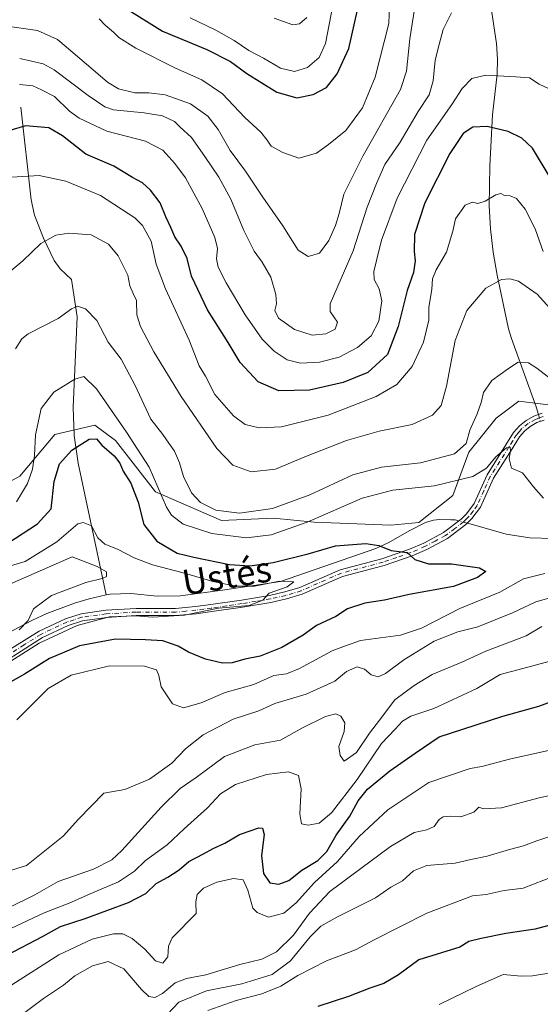
# Model space of a CAD drawing. Units: metres. Extents: x 651693 to 655153, y 4734726 to 4737115.
# Drawn here: x 652164 to 652327, y 4735770 to 4736081 of the extents above; entities that cross this region are included whole.
import ezdxf
from ezdxf.enums import TextEntityAlignment as Align

# ---------------------------------------------------------------- set-up
doc = ezdxf.new("R2010")
doc.units = ezdxf.units.M
doc.header["$MEASUREMENT"] = 0
doc.linetypes.add('DGN Style 4', pattern=[2.6384748266838614, 1.318413404963828, -0.6592067024819142, 0.001648016756204785, -0.6592067024819142])
for name, color, linetype, lineweight in [('Arbolado forestal CxS', 92, 'Continuous', 0), ('Camino Cxs', 7, 'Continuous', 0), ('Camino eje', 30, 'DGN Style 4', 13), ('Corriente natural lineal', 142, 'Continuous', 13), ('Corriente natural lineal oculto', 9, 'DGN Style 4', 13), ('Curva de nivel maestra', 30, 'Continuous', 30), ('Curva de nivel normal', 30, 'Continuous', 0), ('Texto cartográfico', 7, 'Continuous', 0)]:
    doc.layers.add(name, color=color, linetype=linetype, lineweight=lineweight)
doc.styles.add('Style-Arial', font='txt')

# ---------------------------------------------------------------- blocks, each defined once
blk = doc.blocks.new('*U8')
at = {"layer": 'Arbolado forestal CxS', "color": 92, "linetype": 'Continuous', "lineweight": 0}
blk.add_polyline3d([(652149.2209000001, 4735928.9725, 736.7537000000011), (652163.6552999998, 4735936.7761, 733.0941000000021), (652174.6124999998, 4735949.889900001, 729.0025000000023), (652187.2074999996, 4735952.8925, 726.9483000000037), (652193.7374999998, 4735948.046700001, 727.2400999999954), (652206.3761, 4735931.8299, 728.1070000000037), (652227.0948999999, 4735922.8969, 733.9486000000034), (652243.5268999999, 4735923.6119, 734.5657000000066), (652256.2959000003, 4735922.3687, 731.121499999994), (652280.4737, 4735921.3477, 726.4982000000019), (652289.2516999999, 4735922.181500001, 726.6435000000056), (652299.9688999997, 4735930.758300001, 729.3491000000067), (652304.9700999996, 4735944.3369, 734.965400000001), (652313.5434999998, 4735955.057700001, 734.1288999999962), (652320.6885000002, 4735960.417500001, 733.5108000000037), (652344.6568999998, 4735957.501300001, 736.3705000000047)], dxfattribs=at)

msp = doc.modelspace()

# ---------------------------------------------------------------- linework, layer by layer
at = {"layer": 'Arbolado forestal CxS', "color": 92, "linetype": 'Continuous', "lineweight": 0}
for points in [[(652344.6568999998, 4735957.501300001, 736.3705000000047), (652320.6885000002, 4735960.417500001, 733.5108000000037), (652313.5434999998, 4735955.057700001, 734.1288999999962), (652304.9700999996, 4735944.3369, 734.965400000001), (652299.9688999997, 4735930.758300001, 729.3491000000067), (652289.2516999999, 4735922.181500001, 726.6435000000056), (652280.4737, 4735921.3477, 726.4982000000019), (652256.2959000003, 4735922.3687, 731.121499999994), (652243.5268999999, 4735923.6119, 734.5657000000066), (652227.0948999999, 4735922.8969, 733.9486000000034), (652206.3761, 4735931.8299, 728.1070000000037), (652193.7374999998, 4735948.046700001, 727.2400999999954), (652187.2074999996, 4735952.8925, 726.9483000000037), (652174.6124999998, 4735949.889900001, 729.0025000000023), (652163.6552999998, 4735936.7761, 733.0941000000021), (652149.2209000001, 4735928.9725, 736.7537000000011)], [(652149.2209000001, 4735928.9725, 736.7537000000011), (652163.6552999998, 4735936.7761, 733.0941000000021), (652174.6124999998, 4735949.889900001, 729.0025000000023), (652187.2074999996, 4735952.8925, 726.9483000000037), (652193.7374999998, 4735948.046700001, 727.2400999999954), (652206.3761, 4735931.8299, 728.1070000000037), (652227.0948999999, 4735922.8969, 733.9486000000034), (652243.5268999999, 4735923.6119, 734.5657000000066), (652256.2959000003, 4735922.3687, 731.121499999994), (652280.4737, 4735921.3477, 726.4982000000019), (652289.2516999999, 4735922.181500001, 726.6435000000056), (652299.9688999997, 4735930.758300001, 729.3491000000067), (652304.9700999996, 4735944.3369, 734.965400000001), (652313.5434999998, 4735955.057700001, 734.1288999999962), (652320.6885000002, 4735960.417500001, 733.5108000000037), (652344.6568999998, 4735957.501300001, 736.3705000000047)], [(652149.2209000001, 4735928.9725, 736.7537000000011), (652163.6552999998, 4735936.7761, 733.0941000000021), (652174.6124999998, 4735949.889900001, 729.0025000000023), (652187.2074999996, 4735952.8925, 726.9483000000037), (652193.7374999998, 4735948.046700001, 727.2400999999954), (652206.3761, 4735931.8299, 728.1070000000037), (652227.0948999999, 4735922.8969, 733.9486000000034), (652243.5268999999, 4735923.6119, 734.5657000000066), (652256.2959000003, 4735922.3687, 731.121499999994), (652280.4737, 4735921.3477, 726.4982000000019), (652289.2516999999, 4735922.181500001, 726.6435000000056), (652299.9688999997, 4735930.758300001, 729.3491000000067), (652304.9700999996, 4735944.3369, 734.965400000001), (652313.5434999998, 4735955.057700001, 734.1288999999962), (652320.6885000002, 4735960.417500001, 733.5108000000037), (652344.6568999998, 4735957.501300001, 736.3705000000047)]]:
    msp.add_polyline3d(points, dxfattribs=at)
at = {"layer": 'Camino Cxs', "color": 7, "linetype": 'Continuous', "lineweight": 0}
for points in [[(652154.8701, 4735878.840100001, 728.1569000000018), (652169.6901000004, 4735887.9801, 724.9584999999935), (652178.0000999998, 4735891.9101, 724.2305000000051), (652182.8901000004, 4735893.470100001, 726.7296999999963), (652190.6901000004, 4735894.5601, 726.3764999999986), (652200.2200999996, 4735895.130100001, 727.2679999999964), (652212.6300999997, 4735895.140100001, 726.1784999999945), (652218.9401000004, 4735895.720100001, 726.5907000000007), (652223.7801000001, 4735896.390100001, 725.5377000000008), (652233.4101, 4735897.790100001, 726.4756000000052), (652242.2600999996, 4735899.2501, 726.9551999999967), (652247.0401, 4735900.3301, 729.8300000000019), (652251.7701000003, 4735901.7501, 730.1511000000029), (652264.4600999998, 4735907.340100001, 727.4551999999967), (652277.6101000002, 4735910.7601, 729.4707999999956), (652286.3501000004, 4735913.8301, 732.5918999999994), (652290.8300999999, 4735915.7501, 736.1765000000014), (652297.0301000001, 4735919.0601, 734.249299999996), (652302.6001000004, 4735923.270099999, 730.4955000000047), (652304.2301000003, 4735924.920100001, 729.6061999999947), (652306.6601, 4735928.200099999, 728.797900000005), (652310.7600999996, 4735937.2401, 733.9468999999954), (652316.6700999998, 4735946.640100001, 736.3929000000062), (652319.0900999998, 4735950.540100001, 736.5705000000017), (652320.9401000004, 4735952.630100001, 736.2997999999934), (652323.0301000001, 4735954.3301, 736.4688000000025), (652325.4501, 4735955.720100001, 735.4952999999952), (652328.0500999996, 4735956.6801, 734.1116000000038)], [(652154.8701, 4735878.840100001, 728.1569000000018), (652169.6901000004, 4735887.9801, 724.9584999999935), (652178.0000999998, 4735891.9101, 724.2305000000051), (652182.8901000004, 4735893.470100001, 726.7296999999963), (652190.6901000004, 4735894.5601, 726.3764999999986), (652200.2200999996, 4735895.130100001, 727.2679999999964), (652212.6300999997, 4735895.140100001, 726.1784999999945), (652218.9401000004, 4735895.720100001, 726.5907000000007), (652223.7801000001, 4735896.390100001, 725.5377000000008), (652233.4101, 4735897.790100001, 726.4756000000052), (652242.2600999996, 4735899.2501, 726.9551999999967), (652247.0401, 4735900.3301, 729.8300000000019), (652251.7701000003, 4735901.7501, 730.1511000000029), (652264.4600999998, 4735907.340100001, 727.4551999999967), (652277.6101000002, 4735910.7601, 729.4707999999956), (652286.3501000004, 4735913.8301, 732.5918999999994), (652290.8300999999, 4735915.7501, 736.1765000000014), (652297.0301000001, 4735919.0601, 734.249299999996), (652302.6001000004, 4735923.270099999, 730.4955000000047), (652304.2301000003, 4735924.920100001, 729.6061999999947), (652306.6601, 4735928.200099999, 728.797900000005), (652310.7600999996, 4735937.2401, 733.9468999999954), (652316.6700999998, 4735946.640100001, 736.3929000000062), (652319.0900999998, 4735950.540100001, 736.5705000000017), (652320.9401000004, 4735952.630100001, 736.2997999999934), (652323.0301000001, 4735954.3301, 736.4688000000025), (652325.4501, 4735955.720100001, 735.4952999999952), (652328.0500999996, 4735956.6801, 734.1116000000038)], [(652328.6601, 4735954.5001, 733.9916999999988), (652326.4001000002, 4735953.670100001, 734.4089999999997), (652324.3101000005, 4735952.470100001, 734.9685000000028), (652322.5100999996, 4735951.0101, 735.9906999999948), (652320.9101, 4735949.190099999, 736.3917999999976), (652318.5800999999, 4735945.450099999, 736.6466999999975), (652312.7401000002, 4735936.1801, 733.8225999999996), (652308.6101000002, 4735927.050100001, 728.7823999999965), (652305.9401000004, 4735923.460100001, 729.3502000000008), (652304.0900999998, 4735921.5801, 730.380999999994), (652298.2500999998, 4735917.1501, 733.3172999999952), (652291.8000999996, 4735913.720100001, 737.2453999999999), (652287.1601, 4735911.7301, 732.3273000000045), (652278.3501000004, 4735908.640100001, 727.4569999999949), (652265.2401000002, 4735905.2301, 727.1754999999977), (652252.5500999996, 4735899.640100001, 729.7877000000008), (652247.6201, 4735898.1501, 729.7140999999974), (652242.6901000004, 4735897.040100001, 726.804999999993), (652233.7500999998, 4735895.5601, 727.2614999999934), (652224.0900999998, 4735894.1601, 726.0264000000025), (652219.1901000004, 4735893.4901, 727.772100000002), (652212.7401000002, 4735892.890100001, 727.1451999999991), (652200.2901, 4735892.880100001, 729.9657000000007), (652190.9101, 4735892.3201, 728.4769999999991), (652183.3901000004, 4735891.270099999, 729.1076999999932), (652178.8300999999, 4735889.8101, 727.3310000000056), (652170.7701000003, 4735886.0001, 727.3316000000051), (652160.2600999996, 4735879.3201, 732.4370999999956)], [(652328.6601, 4735954.5001, 733.9916999999988), (652326.4001000002, 4735953.670100001, 734.4089999999997), (652324.3101000005, 4735952.470100001, 734.9685000000028), (652322.5100999996, 4735951.0101, 735.9906999999948), (652320.9101, 4735949.190099999, 736.3917999999976), (652318.5800999999, 4735945.450099999, 736.6466999999975), (652312.7401000002, 4735936.1801, 733.8225999999996), (652308.6101000002, 4735927.050100001, 728.7823999999965), (652305.9401000004, 4735923.460100001, 729.3502000000008), (652304.0900999998, 4735921.5801, 730.380999999994), (652298.2500999998, 4735917.1501, 733.3172999999952), (652291.8000999996, 4735913.720100001, 737.2453999999999), (652287.1601, 4735911.7301, 732.3273000000045), (652278.3501000004, 4735908.640100001, 727.4569999999949), (652265.2401000002, 4735905.2301, 727.1754999999977), (652252.5500999996, 4735899.640100001, 729.7877000000008), (652247.6201, 4735898.1501, 729.7140999999974), (652242.6901000004, 4735897.040100001, 726.804999999993), (652233.7500999998, 4735895.5601, 727.2614999999934), (652224.0900999998, 4735894.1601, 726.0264000000025), (652219.1901000004, 4735893.4901, 727.772100000002), (652212.7401000002, 4735892.890100001, 727.1451999999991), (652200.2901, 4735892.880100001, 729.9657000000007), (652190.9101, 4735892.3201, 728.4769999999991), (652183.3901000004, 4735891.270099999, 729.1076999999932), (652178.8300999999, 4735889.8101, 727.3310000000056), (652170.7701000003, 4735886.0001, 727.3316000000051), (652160.2600999996, 4735879.3201, 732.4370999999956)]]:
    msp.add_polyline3d(points, dxfattribs=at)
at = {"layer": 'Camino eje', "color": 30, "linetype": 'DGN Style 4', "lineweight": 13}
msp.add_polyline3d([(652328.3551000003, 4735955.590100001, 734.0547999999981), (652327.2251000004, 4735955.175100001, 734.1456999999937), (652325.9250999996, 4735954.6951, 734.8974000000018), (652323.6700999998, 4735953.4001, 735.6380999999965), (652321.7251000004, 4735951.8201, 736.0195999999996), (652320.9250999996, 4735950.9101, 736.3035999999993), (652320.0000999998, 4735949.8651, 736.4036999999954), (652318.7901, 4735947.915100001, 736.0402000000031), (652317.6250999998, 4735946.045100001, 736.1701999999932), (652314.7050999999, 4735941.4101, 736.1695999999939), (652311.7500999998, 4735936.710100001, 733.823000000004), (652309.7001, 4735932.190099999, 730.3536000000023), (652307.6350999996, 4735927.6251, 728.559500000003), (652306.3000999996, 4735925.8301, 728.9251999999979), (652305.0850999998, 4735924.190099999, 729.5019999999931), (652304.1601, 4735923.2501, 729.9774999999936), (652303.3450999996, 4735922.425100001, 730.4431999999942), (652300.5601000005, 4735920.3201, 732.3062000000064), (652297.6401000004, 4735918.1051, 733.6588000000047), (652294.4151, 4735916.390100001, 735.5436000000045), (652291.3151000004, 4735914.735099999, 736.5831999999937), (652286.7550999997, 4735912.780099999, 732.0767000000051), (652282.3501000004, 4735911.235099999, 727.8991999999998), (652277.9801000003, 4735909.700099999, 728.4002000000038), (652264.8501000004, 4735906.2851, 727.249299999996), (652252.1601, 4735900.6951, 729.9707999999956), (652249.6951000001, 4735899.950099999, 729.9401000000071), (652247.3300999999, 4735899.2401, 729.8000000000029), (652242.4751000004, 4735898.145099999, 726.6070999999939), (652238.0050999997, 4735897.405099999, 725.482799999998), (652233.5800999999, 4735896.675100001, 726.7782000000007), (652228.7500999998, 4735895.975099999, 726.0192999999999), (652223.9351000005, 4735895.2751, 725.7970999999961), (652221.5151000004, 4735894.940099999, 726.2985000000045), (652219.0651000004, 4735894.6051, 727.1898999999976), (652215.9101, 4735894.315099999, 727.4235000000045), (652212.6851000005, 4735894.015100001, 726.6587000000001), (652200.2550999997, 4735894.005100001, 728.6141000000061), (652190.8000999996, 4735893.440099999, 727.4012999999978), (652183.1401000004, 4735892.370100001, 728.2893999999943), (652180.6951000001, 4735891.590100001, 727.0489999999991), (652178.4151, 4735890.860099999, 725.8350999999967), (652170.2301000003, 4735886.9901, 726.2050000000019), (652164.9751000004, 4735883.6501, 728.5908000000054), (652157.5651000004, 4735879.0801, 731.2299000000058)], dxfattribs=at)
at = {"layer": 'Corriente natural lineal', "color": 142, "linetype": 'Continuous', "lineweight": 13}
for points in [[(652300.6601, 4736115.970100001, 768.5495999999986), (652310.3800999997, 4736088.9901, 760.8151000000071), (652312.1901000004, 4736082.8301, 759.1814000000013), (652313.7500999998, 4736073.0601, 756.8242000000029), (652314.0100999996, 4736068.1601, 755.9689999999973), (652313.9401000004, 4736063.4001, 755.130799999999), (652312.4301000005, 4736050.630100001, 751.6114999999991), (652311.6001000004, 4736034.600099999, 747.077099999995), (652311.4401000004, 4736021.960100001, 744.9584999999935), (652311.8000999996, 4736014.700099999, 743.652700000006), (652312.6501000002, 4736007.4301, 742.2813000000025), (652313.9101, 4736000.1801, 740.7519999999931), (652317.4301000005, 4735983.2301, 737.1521000000066), (652318.3800999997, 4735980.170100001, 736.5332999999956), (652326.2301000003, 4735958.6501, 732.7927999999956), (652326.8881000001, 4735956.2511, 732.2419999999984)], [(652163.9200999998, 4736053.030099999, 752.825800000006), (652167.2100999998, 4736023.880100001, 743.0583000000044), (652168.2500999998, 4736019.0101, 741.9162000000069), (652171.0800999999, 4736011.8301, 740.4858999999997), (652174.4101, 4736004.7401, 738.9254999999977), (652176.3201000001, 4736002.120100001, 738.1515999999974), (652179.9401000004, 4735998.7601, 737.0901000000014), (652181.7100999998, 4735986.9801, 734.8291000000027), (652180.4600999998, 4735958.5001, 728.6490000000049), (652180.7001, 4735949.6501, 727.2807999999933), (652182.0000999998, 4735940.9001, 724.5109999999986), (652190.8601000002, 4735899.390100001, 716.1901000000071)], [(652301.8406999996, 4735922.6961, 727.3187999999938), (652300.6501000002, 4735923.0101, 727.3076000000001), (652299.3201000001, 4735923.0601, 727.2565999999933), (652295.7701000003, 4735923.200099999, 727.1279999999971), (652293.8201000001, 4735922.960100001, 726.9668999999994), (652291.3701, 4735922.2401, 726.7029999999941), (652286.2200999996, 4735919.630100001, 726.2701999999991), (652279.7500999998, 4735915.890100001, 725.4009999999981), (652275.6700999998, 4735914.050100001, 724.7905000000028), (652245.7001, 4735903.610099999, 722.1570000000065), (652228.2200999996, 4735900.960100001, 720.8338999999978), (652214.1700999998, 4735899.0801, 718.2342000000062), (652206.8901000004, 4735898.9801, 717.8510999999999), (652198.6101000002, 4735899.880100001, 716.9790999999968), (652192.0701000001, 4735899.6501, 716.2658999999985), (652190.8601000002, 4735899.390100001, 716.1901000000071)], [(652337.5724999999, 4735917.296599999, 728.498900000006), (652331.4600999998, 4735917.1501, 728.0397999999988), (652324.1700999998, 4735917.390100001, 727.6843999999984), (652316.7301000003, 4735918.530099999, 728.031099999993), (652306.1101000002, 4735921.5701, 727.4928000000073), (652304.4984999998, 4735921.995100001, 727.4156999999979)], [(652190.8601000002, 4735899.390100001, 716.1901000000071), (652185.4700999996, 4735898.220100001, 715.9061999999976), (652180.8300999999, 4735896.8301, 715.8917999999976), (652172.0800999999, 4735893.530099999, 715.0139000000055), (652167.5900999998, 4735891.440099999, 714.5157999999938), (652136.9600999998, 4735875.360099999, 711.1827999999952)]]:
    msp.add_polyline3d(points, dxfattribs=at)
at = {"layer": 'Corriente natural lineal oculto', "color": 9, "linetype": 'DGN Style 4', "lineweight": 13, "extrusion": (0.05683836046171149, -0.2072202213336145, 0.9766417872743682), "elevation": -943593.5736389657, "flags": 128}
msp.add_lwpolyline([(1881844.164642711, 4292214.606148807), (1881844.164642711, 4292212.289441858)], dxfattribs=at)
at = {"layer": 'Corriente natural lineal oculto', "color": 9, "linetype": 'DGN Style 4', "lineweight": 13, "extrusion": (-0.03406626772377995, 0.008985045393755123, 0.9993791864766066), "elevation": 21057.85853442614, "flags": 128}
msp.add_lwpolyline([(-4745676.853046306, -576685.8803745355), (-4745676.853046306, -576688.6307729519)], dxfattribs=at)
at = {"layer": 'Curva de nivel maestra', "color": 30, "linetype": 'Continuous', "lineweight": 30, "flags": 128}
for points, elevation in [([(652197.0599999997, 4736084.1501), (652208.5599999997, 4736077.020099999), (652222.4600000001, 4736071.2501), (652229.9400000004, 4736067.460100001), (652235.0999999996, 4736063.640100001), (652244.54, 4736057.7501), (652250.8399999999, 4736056.030099999), (652255.9500000002, 4736057.030099999), (652260.1799999997, 4736059.300100001), (652263.5599999997, 4736063.530099999), (652267.2199999997, 4736071.4901), (652269.8099999997, 4736083.200099999)], 775), ([(652330.8899999997, 4736030.350099999), (652325.0700000003, 4736040.190099999), (652321.6299999999, 4736043.290100001), (652317.4100000003, 4736045.380100001), (652310.7800000003, 4736047.0101), (652306.2800000003, 4736046.800100001), (652303.1600000003, 4736044.710100001), (652299.0099999999, 4736038.450099999), (652291.1100000005, 4736022.9301), (652287.9199999999, 4736012.950099999), (652287.7599999999, 4736007.5701), (652288.1399999997, 4736004.670100001), (652287.5700000003, 4736001.0001), (652285.5499999998, 4735995.3301), (652282.7800000003, 4735983.960100001), (652279.4000000004, 4735975.190099999), (652273.1799999997, 4735969.520099999), (652265.3799999999, 4735966.290100001), (652254.8099999997, 4735963.9101), (652245.1500000004, 4735963.690099999), (652238.6900000004, 4735966.540100001), (652233, 4735972.610099999), (652229.1699999999, 4735978.950099999), (652222.6799999997, 4735989.2501), (652217.7199999997, 4735999.770099999), (652216.29, 4736005.380100001), (652214.4600000001, 4736009.220100001), (652212.4000000004, 4736012.2601), (652211.2199999997, 4736015.100099999), (652209.5700000003, 4736018.530099999), (652207.8399999999, 4736022.940099999), (652204.7599999999, 4736026.940099999), (652202.29, 4736029.170100001), (652199.0700000003, 4736030.950099999), (652193.2000000002, 4736034.4801), (652184.4199999999, 4736038.2301), (652177.0499999998, 4736043.9801), (652172.7800000003, 4736046.5001), (652165.3799999999, 4736047.1501), (652155.4600000001, 4736044.190099999)], 750), ([(652159.7999999998, 4735915.7501), (652169.1399999997, 4735921.8301), (652173.4699999997, 4735926.530099999), (652174.4800000006, 4735935.1501), (652176.1600000003, 4735940.700099999), (652179.9900000002, 4735945.040100001), (652185.4400000004, 4735948.4301), (652187.7599999999, 4735948.540100001), (652189.4699999997, 4735946.610099999), (652193.3399999999, 4735943.270099999), (652195.1200000001, 4735940.9101), (652196.1200000001, 4735938.390100001), (652198.5599999997, 4735934.600099999), (652200.8600000005, 4735928.670100001), (652202.6500000004, 4735921.550100001), (652206.7999999998, 4735916.300100001), (652213.1200000001, 4735912.5101), (652218.3600000005, 4735911.2601), (652229.6699999999, 4735909.030099999), (652236.0300000003, 4735908.5801), (652243.3799999999, 4735909.600099999), (652254.3899999997, 4735912.340100001), (652263.0099999999, 4735914.920100001), (652272.5099999999, 4735915.5701), (652276.6699999999, 4735914.9901), (652280.5599999997, 4735913.420100001), (652285.5300000003, 4735912.7501), (652287.9600000001, 4735910.530099999), (652292.2800000003, 4735909.1801), (652299.4800000006, 4735909.1601), (652308.3499999996, 4735907.940099999), (652310.3899999997, 4735906.800100001), (652307.75, 4735904.850099999), (652300.1500000004, 4735902.100099999), (652286.1900000004, 4735899.5001), (652278.4299999997, 4735897.720100001), (652272.29, 4735896.860099999), (652266.8099999997, 4735895.030099999), (652263.1200000001, 4735892.5701), (652257.04, 4735889.8201), (652252.7800000003, 4735886.7301), (652246.1600000003, 4735882.8101), (652239.3300000001, 4735880.140100001), (652234.4500000002, 4735879.140100001), (652230.5, 4735878.050100001), (652227.4500000002, 4735877.880100001), (652222.1100000005, 4735879.1801), (652216.7800000003, 4735881.350099999), (652213.5, 4735883.2401), (652208.6500000004, 4735884.9001), (652203.1900000004, 4735885.2401), (652193.79, 4735885.470100001), (652182.4500000002, 4735883.4001), (652172.9400000004, 4735879.4101), (652165.1100000005, 4735874.4101), (652152.8600000005, 4735867.600099999)], 725), ([(652159.5499999998, 4735785.970100001), (652170.7300000006, 4735791.770099999), (652176.4500000002, 4735794.920100001), (652184.1699999999, 4735797.4801), (652197.8200000003, 4735802.4801), (652203.2599999999, 4735805.4001), (652206.5199999996, 4735808.550100001), (652210.1799999997, 4735810.4801), (652213.79, 4735812.8201), (652216.79, 4735815.450099999), (652221.4500000002, 4735817.870100001), (652224.4500000002, 4735819.550100001), (652228.1200000001, 4735821.200099999), (652232.79, 4735823.9301), (652238.9199999999, 4735826.020099999), (652240.0199999996, 4735825.9301), (652240.5300000003, 4735823.970100001), (652239.7599999999, 4735817.360099999), (652240.3799999999, 4735811.620100001), (652242.3099999997, 4735808.7401), (652245.1699999999, 4735808.2601), (652248.2999999998, 4735809.4001), (652252.4500000002, 4735812.720100001), (652257.4500000002, 4735815.7401), (652260.2300000006, 4735818.5601), (652263.2400000002, 4735823.7601), (652267.5700000003, 4735829.700099999), (652270.1200000001, 4735834.5701), (652273.1200000001, 4735838.200099999), (652280.1200000001, 4735844.0001), (652288.1100000005, 4735849.520099999), (652295.6799999997, 4735854.6801), (652303.0499999998, 4735857.1601), (652315.6799999997, 4735861.2401), (652326.9800000006, 4735864.370100001), (652333.0199999996, 4735866.5701)], 750), ([(652330.1399999997, 4735795.300100001), (652325.8200000003, 4735794.0701), (652316.6299999999, 4735792.710100001), (652308.8200000003, 4735791.200099999), (652304.9699999997, 4735790.2401), (652302.1100000005, 4735788.4301), (652289.2100000001, 4735784.460100001), (652282.8600000005, 4735779.6801), (652278.2199999997, 4735776.970100001), (652273.79, 4735775.5101), (652267.1200000001, 4735772.950099999), (652257.4500000002, 4735769.800100001)], 775)]:
    msp.add_lwpolyline(points, dxfattribs=dict(at, elevation=elevation))
at = {"layer": 'Curva de nivel normal', "color": 30, "linetype": 'Continuous', "lineweight": 0, "flags": 128}
for points, elevation in [([(652159.6200000001, 4736078.550100001), (652169.1399999997, 4736077.2501), (652175.5099999999, 4736074.380100001), (652186.7100000001, 4736064.840100001), (652191.2800000003, 4736060.970100001), (652194.7000000002, 4736058.860099999), (652199.79, 4736057.5601), (652204.2000000002, 4736057.610099999), (652209.4199999999, 4736056.960100001), (652217.3799999999, 4736054.100099999), (652222.8300000001, 4736050.2401), (652226.0700000003, 4736046.020099999), (652229.8300000001, 4736039.360099999), (652234.6500000004, 4736032.940099999), (652240.1600000003, 4736024.710100001), (652246.4699999997, 4736015.6801), (652251.29, 4736007.960100001), (652254.3799999999, 4736006.0101), (652257.9400000004, 4736007.110099999), (652260.9000000004, 4736011.100099999), (652263.04, 4736015.7501), (652264.2000000002, 4736019.520099999), (652265.6299999999, 4736025.670100001), (652271.5700000003, 4736037.6601), (652283.5, 4736058.6601), (652285.3300000001, 4736064.360099999), (652286.4299999997, 4736074.600099999), (652289.0199999996, 4736091.420100001)], 765.0000000000001), ([(652188.5899999999, 4736080.9301), (652190.4900000002, 4736078.9001), (652193.1500000004, 4736076.690099999), (652194.8099999997, 4736074.950099999), (652200.1500000004, 4736071.6601), (652212.6100000005, 4736065.3201), (652220.9400000004, 4736061.700099999), (652227.4800000006, 4736057.220100001), (652234.5, 4736049.840100001), (652239.5, 4736045.2301), (652241.5, 4736042.6501), (652242.7599999999, 4736040.720100001), (652246.4699999997, 4736038.790100001), (652251.4699999997, 4736036.970100001), (652257.0199999996, 4736038.550100001), (652260.79, 4736041.2501), (652266.2400000002, 4736045.6601), (652271.5099999999, 4736052.800100001), (652275.4500000002, 4736062.540100001), (652279.7599999999, 4736079.460100001), (652280.04, 4736085.3201)], 770), ([(652217.2800000003, 4736081.1601), (652225.3099999997, 4736077.340100001), (652231.1500000004, 4736074.040100001), (652235.7000000002, 4736070.9001), (652240.3300000001, 4736068.530099999), (652245.7000000002, 4736065.390100001), (652250.0999999996, 4736064.270099999), (652254.1699999999, 4736065.590100001), (652257.9000000004, 4736068.6801), (652259.8399999999, 4736073.0601), (652262.1399999997, 4736085.110099999)], 780), ([(652163.5800000001, 4736068.360099999), (652170.9299999997, 4736066.710100001), (652174.4800000006, 4736064.860099999), (652185.1200000001, 4736056.780099999), (652190.3799999999, 4736053.170100001), (652193.1200000001, 4736052.190099999), (652202.79, 4736051.220100001), (652208.54, 4736050.3301), (652212.29, 4736048.590100001), (652213.9900000002, 4736046.860099999), (652217.6799999997, 4736043.470100001), (652221.8300000001, 4736037.5001), (652226.2300000006, 4736030.970100001), (652230.0099999999, 4736024.040100001), (652234.1500000004, 4736014.1801), (652237.3700000001, 4736007.6501), (652239.9100000003, 4736004.220100001), (652242.6200000001, 4735999.5001), (652244.2400000002, 4735994.050100001), (652244.4199999999, 4735991.0601), (652243.9400000004, 4735988.9901), (652245.0199999996, 4735986.550100001), (652250.0800000001, 4735982.9901), (652255.6699999999, 4735981.2301), (652259.9299999997, 4735981.6601), (652262.8600000005, 4735983.090100001), (652263.6500000004, 4735985.3301), (652261.3499999996, 4735988.670100001), (652261.2999999998, 4735991.0801), (652262.3300000001, 4735993.540100001), (652268.6100000005, 4736007.850099999), (652272.9900000002, 4736021.540100001), (652275.9000000004, 4736028.9901), (652278.5800000001, 4736034.970100001), (652283.3399999999, 4736041.9801), (652288.9900000002, 4736051.6601), (652292.5199999996, 4736056.950099999), (652293.7699999996, 4736061.4001), (652294.3700000001, 4736067.8301), (652295.7000000002, 4736072.8101), (652296.8700000001, 4736077.5701), (652299.5599999997, 4736082.7301)], 760.0000000000001), ([(652243.75, 4736081.0601), (652249.5499999998, 4736079.020099999), (652251.6600000003, 4736079.290100001), (652253.9800000006, 4736081.3201)], 785), ([(652163.5599999997, 4736060.2301), (652167.7000000002, 4736059.7401), (652170.4900000002, 4736058.550100001), (652174.5700000003, 4736056.370100001), (652179.2999999998, 4736051.840100001), (652182.3499999996, 4736049.590100001), (652191.0199999996, 4736045.520099999), (652203.2199999997, 4736042.3201), (652208.6699999999, 4736039.540100001), (652212.4199999999, 4736035.300100001), (652215.7599999999, 4736030.780099999), (652221.0199999996, 4736021.100099999), (652225.04, 4736012.050100001), (652225.8799999999, 4736008.5601), (652225.5, 4736005.3201), (652226.0599999997, 4736002.670100001), (652228.5499999998, 4735997.670100001), (652234.5899999999, 4735987.690099999), (652239.8899999997, 4735979.9801), (652243.6500000004, 4735976.220100001), (652247.8099999997, 4735973.440099999), (652251.9800000006, 4735972.460100001), (652258.0099999999, 4735972.710100001), (652264.1200000001, 4735974.2601), (652269.8899999997, 4735977.3101), (652274.29, 4735981.040100001), (652276.6100000005, 4735985.6501), (652277.6399999997, 4735992.0801), (652276.7599999999, 4735995.870100001), (652275.1399999997, 4735998.800100001), (652275.0599999997, 4736001.340100001), (652276.0599999997, 4736005.1601), (652277.4800000006, 4736011.140100001), (652282.4600000001, 4736024.350099999), (652291.7699999996, 4736042.610099999), (652299.5999999996, 4736053.9001), (652302.8700000001, 4736058.9101), (652305.9299999997, 4736062.0801), (652310.3200000003, 4736063.120100001), (652319.7699999996, 4736062.6501), (652324.04, 4736062.2601), (652327.1299999999, 4736060.350099999), (652330.0599999997, 4736058.940099999)], 755.0000000000001), ([(652161.1399999997, 4736030.9801), (652169.7000000002, 4736031.5601), (652178.0599999997, 4736029.770099999), (652188.9800000006, 4736025.190099999), (652199.8399999999, 4736018.1601), (652202.2000000002, 4736015.7301), (652204.9400000004, 4736010.840100001), (652206.5700000003, 4736003.630100001), (652209.4400000004, 4735995.860099999), (652216.9800000006, 4735979.620100001), (652220.1299999999, 4735971.610099999), (652222.0800000001, 4735968.290100001), (652225.0599999997, 4735962.5801), (652230.8899999997, 4735955.770099999), (652234.5300000003, 4735953.0701), (652238.9699999997, 4735951.9901), (652245.9800000006, 4735952.4001), (652260.7100000001, 4735956.0101), (652275.8499999996, 4735961.890100001), (652282.3499999996, 4735965.7401), (652287.2000000002, 4735971.360099999), (652290.7300000006, 4735979.0001), (652292.3600000005, 4735986.0001), (652292.4400000004, 4735989.9301), (652293.3600000005, 4735995.7301), (652293.54, 4735998.970100001), (652294.6799999997, 4736001.8301), (652297.9199999999, 4736007.380100001), (652299.9500000002, 4736014.040100001), (652300.8099999997, 4736017.850099999), (652303.8099999997, 4736022.140100001), (652306.1699999999, 4736023.0801), (652307.79, 4736022.7501), (652310.0899999999, 4736023.420100001), (652313.54, 4736025.4801), (652315.1100000005, 4736025.8301), (652316.2300000006, 4736025.1801), (652318.0499999998, 4736025.170100001), (652319.9800000006, 4736024.2601), (652322.6900000004, 4736020.9101), (652325.8899999997, 4736014.770099999), (652328.4400000004, 4736007.640100001)], 745), ([(652160.1299999999, 4736000.940099999), (652164.5300000003, 4736004.6601), (652170.2800000003, 4736010.1601), (652175, 4736012.7401), (652179.0700000003, 4736013.360099999), (652186.1100000005, 4736012.840100001), (652191.5599999997, 4736009.890100001), (652194.5999999996, 4736006.2601), (652197.6100000005, 4736000.1601), (652198.2699999996, 4735996.8201), (652199.2800000003, 4735994.4101), (652200.3099999997, 4735992.190099999), (652200.4800000006, 4735987.670100001), (652201.6399999997, 4735984.0001), (652205.8099999997, 4735976.0001), (652214.3700000001, 4735961.920100001), (652225.6600000003, 4735945.5601), (652230.7000000002, 4735940.280099999), (652236.4500000002, 4735938.210100001), (652244.1200000001, 4735939.0601), (652253.3799999999, 4735942.890100001), (652266.5099999999, 4735948.0001), (652276.7199999997, 4735950.960100001), (652287.1100000005, 4735953.130100001), (652293.5, 4735956.0601), (652296.2800000003, 4735959.120100001), (652297.9800000006, 4735965.140100001), (652300.6399999997, 4735979.5801), (652304.3200000003, 4735989.020099999), (652310.3200000003, 4735996.0101), (652315.2199999997, 4735998.770099999), (652317.8600000005, 4735999.020099999), (652320.6200000001, 4735998.290100001), (652326.5199999996, 4735994.100099999), (652335.5199999996, 4735984.1601)], 740), ([(652331.04, 4735967.2601), (652326.3600000005, 4735970.880100001), (652323.7699999996, 4735972.5101), (652320.5499999998, 4735972.710100001), (652317.4600000001, 4735970.690099999), (652312.2000000002, 4735967.0001), (652309.5800000001, 4735963.1601), (652308.9199999999, 4735959.970100001), (652307.6600000003, 4735956.4901), (652305.2999999998, 4735951.3301), (652304.1799999997, 4735947.1501), (652300.5199999996, 4735943.860099999), (652289.7800000003, 4735941.040100001), (652277.4500000002, 4735939.6801), (652268.4500000002, 4735937.270099999), (652254.9800000006, 4735930.970100001), (652243.2199999997, 4735926.600099999), (652232.7800000003, 4735925.110099999), (652225.3300000001, 4735926.0701), (652220.54, 4735928.4801), (652217.7100000001, 4735931.5801), (652215.1200000001, 4735936.670100001), (652213.9400000004, 4735941.0001), (652212.3300000001, 4735944.670100001), (652210.4900000002, 4735947.1601), (652208.6200000001, 4735949.950099999), (652204.8600000005, 4735954.7401), (652199.8600000005, 4735965.5701), (652195.5, 4735973.720100001), (652191.4800000006, 4735979.030099999), (652187.8399999999, 4735985.880100001), (652184.3399999999, 4735989.540100001), (652181.8300000001, 4735990.350099999), (652179.9400000004, 4735989.4801), (652175.7300000006, 4735986.530099999), (652166.2400000002, 4735981.610099999), (652164.2100000001, 4735980.0601), (652162.2199999997, 4735976.940099999)], 734.9999999999999), ([(652162.54, 4735928.7601), (652166.04, 4735934.470100001), (652167.6100000005, 4735939.0001), (652168.2400000002, 4735943.360099999), (652168.6100000005, 4735949.790100001), (652170.3700000001, 4735958.100099999), (652174.3399999999, 4735963.2301), (652180.9100000003, 4735967.4001), (652183.75, 4735968.170100001), (652187.79, 4735964.340100001), (652197.2100000001, 4735950.690099999), (652204.3099999997, 4735939.6601), (652209.79, 4735927.0801), (652211.3600000005, 4735924.5001), (652215.0199999996, 4735921.720100001), (652224.1100000005, 4735918.780099999), (652235.04, 4735917.4001), (652242.79, 4735918.350099999), (652254.1200000001, 4735922.3201), (652271.3600000005, 4735929.860099999), (652281.1100000005, 4735932.4001), (652294.2300000006, 4735933.770099999), (652306.2300000006, 4735936.670100001), (652310.5700000003, 4735939.3201), (652313.5300000003, 4735942.880100001), (652316.8300000001, 4735945.690099999), (652318.0199999996, 4735945.940099999), (652318.1200000001, 4735944.850099999), (652317.6799999997, 4735942.2301), (652318.4199999999, 4735939.290100001), (652321.9100000003, 4735937.840100001), (652325.3600000005, 4735933.450099999), (652328.5099999999, 4735929.890100001)], 730), ([(652158.7599999999, 4735877.3101), (652169.7599999999, 4735884.1801), (652181.7300000006, 4735889.7401), (652191.9100000003, 4735892.5101), (652200.0300000003, 4735892.870100001), (652205.5199999996, 4735892.4001), (652215.4699999997, 4735893.0101), (652226.1699999999, 4735895.200099999), (652235.8700000001, 4735896.0801), (652240.1200000001, 4735897.7301), (652242.1200000001, 4735900.0101), (652247.8200000003, 4735901.950099999), (652249.8499999996, 4735903.4901), (652245.3399999999, 4735903.700099999), (652237.5599999997, 4735902.140100001), (652231.6299999999, 4735902.140100001), (652224.3799999999, 4735903.620100001), (652215.5199999996, 4735906.220100001), (652205.4100000003, 4735908.920100001), (652199.6100000005, 4735911.0601), (652194.4100000003, 4735913.860099999), (652190.4400000004, 4735915.390100001), (652188.1699999999, 4735917.440099999), (652186.2300000006, 4735921.1601), (652183.5999999996, 4735922.270099999), (652181.9000000004, 4735921.790100001), (652175.25, 4735916.140100001), (652165.2999999998, 4735909.950099999), (652156.2599999999, 4735907.3201)], 720), ([(652146.0099999999, 4735896.5101), (652180.1200000001, 4735911.4001), (652187.9299999997, 4735908.3201), (652190.9600000001, 4735906.710100001), (652190.9600000001, 4735905.220100001), (652189.5999999996, 4735904.600099999), (652184.4400000004, 4735903.3201), (652173.6200000001, 4735899.1801), (652167.9800000006, 4735895.0101), (652166.2599999999, 4735891.340100001), (652163.4299999997, 4735888.420100001)], 715), ([(652328.9000000004, 4735906.130100001), (652322.2199999997, 4735904.470100001), (652314.7800000003, 4735900.2601), (652302.1100000005, 4735895.1801), (652290.0999999996, 4735888.9101), (652283.4299999997, 4735886.7401), (652270.9000000004, 4735885.0001), (652266.1500000004, 4735883.370100001), (652262.0099999999, 4735881.770099999), (652251.6799999997, 4735876.280099999), (652247.6200000001, 4735874.600099999), (652243.5800000001, 4735874.030099999), (652237.3399999999, 4735871.220100001), (652228.2699999996, 4735868.6601), (652220.7100000001, 4735865.420100001), (652215.1399999997, 4735863.8101), (652211.7100000001, 4735865.120100001), (652208.0800000001, 4735870.420100001), (652207.3600000005, 4735874.0701), (652206.6799999997, 4735875.840100001), (652202.8600000005, 4735876.960100001), (652191.8499999996, 4735877.020099999), (652179.79, 4735874.130100001), (652172.5899999999, 4735869.890100001), (652162.6600000003, 4735860.090100001)], 730), ([(652154.7800000003, 4735810.780099999), (652165.7599999999, 4735814.190099999), (652177.2800000003, 4735823.440099999), (652182.1100000005, 4735828.720100001), (652190.1200000001, 4735836.940099999), (652196.7100000001, 4735838.0701), (652204.4600000001, 4735841.3201), (652211.4400000004, 4735846.380100001), (652215.8200000003, 4735850.940099999), (652221.3799999999, 4735855.340100001), (652230.8300000001, 4735860.300100001), (652238.8300000001, 4735862.880100001), (652243.8700000001, 4735865.210100001), (652253.8200000003, 4735868.100099999), (652262.79, 4735872.280099999), (652266.4500000002, 4735875.300100001), (652269.79, 4735876.770099999), (652272.1200000001, 4735876.0101), (652274.1900000004, 4735874.2501), (652276.4000000004, 4735873.610099999), (652278.7599999999, 4735874.640100001), (652284.5300000003, 4735878.9101), (652294.1200000001, 4735884.880100001), (652301.5499999998, 4735887.800100001), (652307.7800000003, 4735889.360099999), (652318.7800000003, 4735893.7301), (652326.1100000005, 4735897.190099999), (652332.0899999999, 4735898.870100001)], 734.9999999999999), ([(652328, 4735889.4301), (652323.0199999996, 4735886.5001), (652310.3399999999, 4735881.6801), (652302.7800000003, 4735878.2501), (652293.4800000006, 4735874.300100001), (652287.79, 4735870.850099999), (652281.6600000003, 4735866.340100001), (652276.8600000005, 4735859.970100001), (652273.7599999999, 4735855.850099999), (652269.6500000004, 4735849.800100001), (652265.7699999996, 4735846.9901), (652264.4900000002, 4735848.840100001), (652264.0899999999, 4735851.6801), (652265.7800000003, 4735856.340100001), (652265.9199999999, 4735859.100099999), (652264.6799999997, 4735861.2401), (652263.1200000001, 4735862.0001), (652259.8300000001, 4735861.1601), (652252.5800000001, 4735857.520099999), (652245.7400000002, 4735853.690099999), (652237.5899999999, 4735852.200099999), (652228.0700000003, 4735848.5101), (652219.1200000001, 4735841.880100001), (652214.1200000001, 4735838.420100001), (652208.1200000001, 4735832.5601), (652195.79, 4735818.860099999), (652192.5599999997, 4735815.970100001), (652186.79, 4735812.9901), (652175.6699999999, 4735809.1601), (652168.3099999997, 4735804.9001), (652159.6799999997, 4735800.670100001)], 740), ([(652333.3600000005, 4735879.280099999), (652321.9400000004, 4735876.2601), (652314.8300000001, 4735874.350099999), (652307.5, 4735869.890100001), (652294.0199999996, 4735863.630100001), (652286.7800000003, 4735861.220100001), (652284.1200000001, 4735859.6801), (652281.79, 4735857.0701), (652277.4500000002, 4735852.610099999), (652269.8399999999, 4735841.2401), (652261.7400000002, 4735830.7401), (652257.8600000005, 4735827.530099999), (652254.4500000002, 4735826.840100001), (652252.3399999999, 4735827.290100001), (652251.8300000001, 4735830.420100001), (652252.25, 4735838.300100001), (652251.3600000005, 4735842.5601), (652248.2599999999, 4735843.630100001), (652241.2599999999, 4735842.8101), (652231.5700000003, 4735839.700099999), (652226.8499999996, 4735836.7501), (652222.6900000004, 4735832.340100001), (652215.3399999999, 4735825.6801), (652209.9900000002, 4735820.710100001), (652203.2400000002, 4735815.7401), (652199.6900000004, 4735812.4301), (652194.7400000002, 4735809.030099999), (652186.5300000003, 4735805.540100001), (652179.1399999997, 4735802.3201), (652171.2400000002, 4735799.210100001), (652143.29, 4735786.1801)], 745), ([(652333.3600000005, 4735851.100099999), (652317.7599999999, 4735847.6501), (652309.1100000005, 4735845.380100001), (652305.4400000004, 4735844.720100001), (652292.4400000004, 4735840.280099999), (652279.4500000002, 4735831.7401), (652270.4299999997, 4735823.350099999), (652263.6900000004, 4735815.420100001), (652256.3700000001, 4735808.780099999), (652250.5999999996, 4735802.4301), (652246.7699999996, 4735799.140100001), (652241.9500000002, 4735797.9301), (652238.3799999999, 4735799.3301), (652237.0300000003, 4735800.7601), (652235.4299999997, 4735806.380100001), (652233.9199999999, 4735809.610099999), (652230.8499999996, 4735810.0601), (652225.5999999996, 4735808.9001), (652221.4400000004, 4735807.020099999), (652219.4400000004, 4735805.020099999), (652218.9900000002, 4735802.690099999), (652219.1600000003, 4735799.020099999), (652211.5499999998, 4735791.360099999), (652210.4000000004, 4735788.7301), (652210.25, 4735785.360099999), (652208.7000000002, 4735783.420100001), (652206.3200000003, 4735784.120100001), (652202.9600000001, 4735787.860099999), (652198.9900000002, 4735791.220100001), (652196.0599999997, 4735792.630100001), (652193.0800000001, 4735792.6801), (652186.3600000005, 4735790.9901), (652175.9600000001, 4735785.9801), (652154.9400000004, 4735772.6801)], 755.0000000000001), ([(652342.0899999999, 4735838.770099999), (652327.0999999996, 4735835.5001), (652315.2400000002, 4735832.380100001), (652309.6299999999, 4735832.0001), (652308.0999999996, 4735832.540100001), (652306.5599999997, 4735831.020099999), (652302.4699999997, 4735829.4801), (652299.2000000002, 4735829.7601), (652296.8899999997, 4735829.520099999), (652295.5999999996, 4735828.620100001), (652294.04, 4735826.4801), (652291.7800000003, 4735825.380100001), (652287.7800000003, 4735824.540100001), (652280.3600000005, 4735820.1501), (652267.7000000002, 4735810.800100001), (652261.1900000004, 4735806.020099999), (652254.7800000003, 4735799.190099999), (652249.7999999998, 4735792.2401), (652244.4500000002, 4735787.0001), (652239.79, 4735784.710100001), (652232.9000000004, 4735783.020099999), (652222.1900000004, 4735779.7401), (652216.1399999997, 4735778.590100001), (652212.5499999998, 4735777.1601), (652208.5700000003, 4735773.890100001), (652206.1200000001, 4735772.600099999), (652204.25, 4735772.860099999), (652201.9400000004, 4735775.130100001), (652196.4100000003, 4735781.640100001), (652191.4699999997, 4735783.9001), (652186.5199999996, 4735782.600099999), (652180.9199999999, 4735779.390100001), (652177.4000000004, 4735776.5001), (652171.0599999997, 4735772.300100001), (652162.2599999999, 4735765.690099999)], 760.0000000000001), ([(652331.4400000004, 4735823.640100001), (652326.4400000004, 4735821.970100001), (652322.2000000002, 4735820.340100001), (652317.8200000003, 4735819.1801), (652310.75, 4735817.090100001), (652305.6399999997, 4735816.110099999), (652300.6600000003, 4735814.960100001), (652291.7199999997, 4735814.1601), (652287.54, 4735812.540100001), (652284.0599999997, 4735809.350099999), (652280.4500000002, 4735807.3101), (652275.6500000004, 4735803.950099999), (652263.6100000005, 4735797.9801), (652258.4199999999, 4735795.020099999), (652255.0599999997, 4735791.690099999), (652248.8099999997, 4735784.1501), (652243.0700000003, 4735779.800100001), (652233.5300000003, 4735776.9001), (652222.4400000004, 4735774.6601), (652213.6399999997, 4735771.130100001), (652210.1699999999, 4735767.360099999)], 765.0000000000001), ([(652331.8700000001, 4735810.770099999), (652322.1100000005, 4735807.040100001), (652316.1100000005, 4735806.280099999), (652310.4400000004, 4735805.0001), (652306.1100000005, 4735804.5801), (652291.7800000003, 4735799.1801), (652275.1699999999, 4735790.7601), (652269.2999999998, 4735787.5601), (652260.1299999999, 4735784.120100001), (652251.1600000003, 4735779.4801), (652245.7999999998, 4735776.110099999), (652239.79, 4735773.710100001), (652231.79, 4735771.640100001), (652222.79, 4735768.5101)], 770), ([(652330.79, 4735780.4001), (652325, 4735779.370100001), (652321.4400000004, 4735779.360099999), (652315.7800000003, 4735779.880100001), (652307.1100000005, 4735775.9301), (652295.6299999999, 4735770.380100001)], 780)]:
    msp.add_lwpolyline(points, dxfattribs=dict(at, elevation=elevation))

# ---------------------------------------------------------------- block references
at = {"layer": 'Arbolado forestal CxS', "color": 92, "linetype": 'Continuous', "lineweight": 0}
msp.add_blockref('*U8', (0, 0), dxfattribs=at)

# ---------------------------------------------------------------- texts
at = {"layer": 'Texto cartográfico', "color": 7, "linetype": 'Continuous', "lineweight": 0, "style": 'Style-Arial'}
msp.add_text('Ustés', height=8, rotation=9.369074142832376, dxfattribs=at).set_placement((652228.7560408001, 4735905.441224403), align=Align.MIDDLE_CENTER)

doc.saveas('drawing.dxf')
